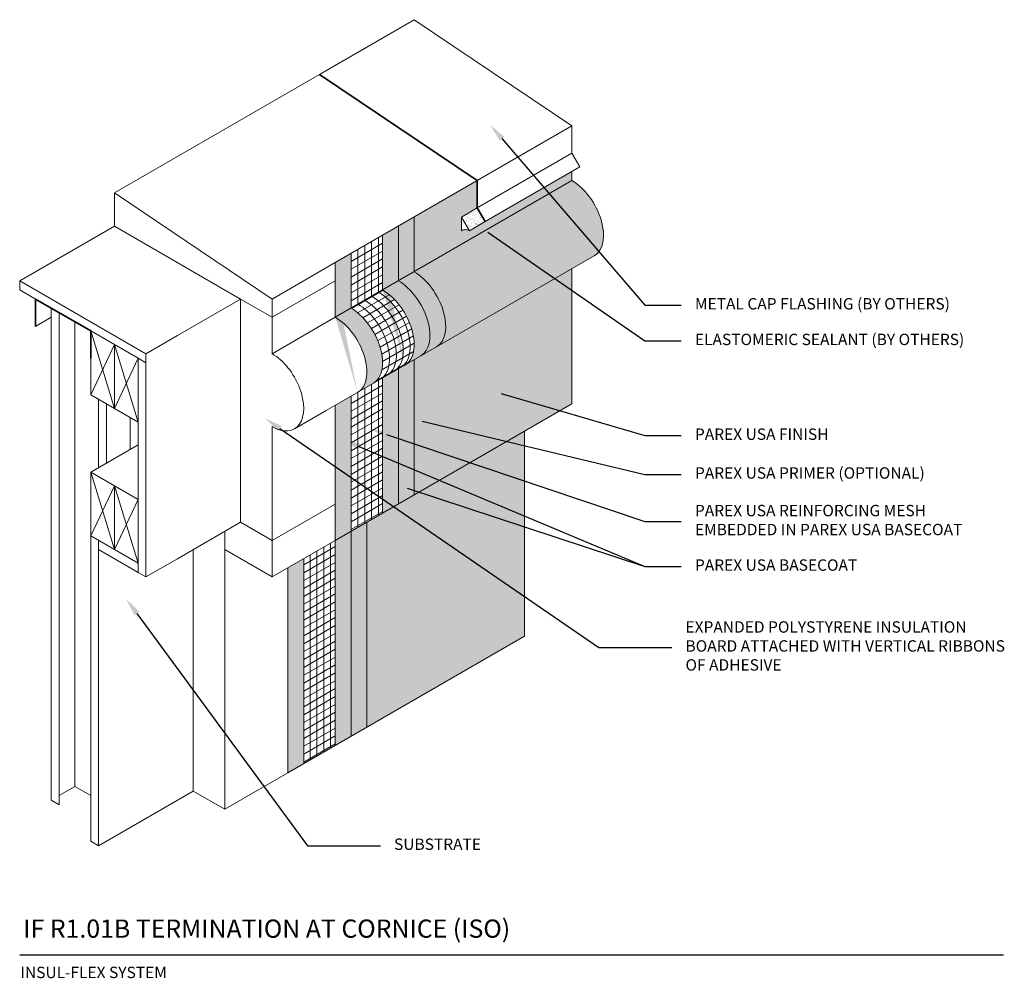
# Model space of a CAD drawing. Units: inches. Extents: x 121.2 to 175.3, y 58.6 to 111.3.
import ezdxf
from ezdxf import colors
from ezdxf.entities.mleader import LeaderData, LeaderLine
from ezdxf.math import Vec2, Vec3

# ---------------------------------------------------------------- set-up
doc = ezdxf.new("R2010")
doc.units = ezdxf.units.IN
doc.header["$MEASUREMENT"] = 0
for name, color, linetype, lineweight in [('A-Anno-Note', 7, 'Continuous', 25), ('A-Detl-L', 7, 'Continuous', 18), ('A-Detl-M', 7, 'Continuous', 35), ('A-Detl-Patt', 7, 'Continuous', 9), ('A-Detl-Patt-33', 33, 'Continuous', 9), ('A-Detl-Patt-8', 8, 'Continuous', 9), ('A-Detl-Patt-9', 9, 'Continuous', 9), ('A-Detl-Patt-Red', 1, 'Continuous', 9), ('A-Detl-UL', 7, 'Continuous', 9)]:
    doc.layers.add(name, color=color, linetype=linetype, lineweight=lineweight)
doc.styles.add('ARIAL', font='verdana.ttf', dxfattribs={"height": 1.5})
doc.styles.add('Pw_Note', font='RomanS.shx', dxfattribs={"width": 0.75})
pattern_1 = [(0, (0, 0), (0.03125, 0.0625), [0, -0.0625])]

msp = doc.modelspace()

# ---------------------------------------------------------------- hatches: boundary and pattern name
at = {"layer": 'A-Detl-Patt'}
h = msp.add_hatch(dxfattribs=at)
h.set_pattern_fill('AR-SAND', color=256, scale=0.125, angle=15)
h.set_pattern_definition([(52.5, (-20.5317681927174, 110.5011511267466), (-0.06994319993244652, 0.2306081200504653), [0, -0.19, 0, -0.2125, 0, -0.203125]), (22.5, (-20.5317681927174, 110.5011511267466), (0.1223809845800346, 0.3980044608584448), [0, -0.1025, 0, -0.17125, 0, -0.065625]), (342.5000000000001, (-20.68027928850934, 110.4613576985621), (0.3758206725201336, 0.1014331811170018), [0, -0.0625, 0, -0.225, 0, -0.29375]), (332.5, (-20.68027928850934, 110.4613576985621), (0.3345670216031182, 0.2032265390656904), [0, -0.03125, 0, -0.1475, 0, -0.16875])])
h.paths.add_polyline_path([(146.3296260273673, 100.9225099316116), (145.4636006235828, 100.4225099316116), (145.896613325475, 99.67250993161163), (146.7626387292595, 100.1725099316116)])
at = {"layer": 'A-Detl-Patt-33'}
h = msp.add_hatch(dxfattribs=at)
h.set_pattern_fill('DOTS', color=256)
h.set_pattern_definition(pattern_1)
h.paths.add_polyline_path([(148.9277022387206, 88.67250993161159), (140.2674482008762, 83.67250993161171), (140.2674482008763, 72.42250993161163), (148.9277022387206, 77.42250993161161)])
h.paths.add_polyline_path([(151.5257784500739, 90.17250993161154), (151.5257784500739, 97.59408280686546), (142.8655244122295, 92.5940828068655), (142.8655244122295, 85.17250993161167)])
edge = h.paths.add_edge_path()
edge.add_ellipse((151.5257784500739, 100.4225099316117), major_axis=(1.224744871391605, -2.121320343559634), ratio=0.5773502691896233, start_angle=360, end_angle=494.9999999999994)
edge.add_line((151.5257784500739, 102.4225099316116), (142.8655244122295, 97.42250993161166))
edge.add_ellipse((142.8655244122295, 95.42250993161166), major_axis=(1.224744871391605, -2.121320343559634), ratio=0.5773502691896232, start_angle=360, end_angle=494.99999999999943, ccw=False)
edge.add_line((144.1544627918004, 93.33825172727957), (152.750523321465, 98.30118958805173))
edge = h.paths.add_edge_path()
edge.add_line((151.5257784500739, 102.4225099316116), (151.5257784500738, 102.9225099316117))
edge.add_line((151.5257784500738, 102.9225099316117), (146.7626387292595, 100.1725099316116))
edge.add_line((146.7626387292595, 100.1725099316116), (145.896613325475, 99.67250993161161))
edge.add_spline(control_points=[(145.896613325475, 99.67250993161161), (145.8244445418263, 99.70375993161161), (145.6801069745289, 99.76625993161161), (145.5357694072315, 99.70375993161161), (145.4636006235828, 99.67250993161161)], knot_values=[0, 0, 0, 0, 0.2253469547164948, 0.4506939094329896, 0.4506939094329896, 0.4506939094329896, 0.4506939094329896], degree=3, periodic=0)
edge.add_line((145.4636006235828, 99.67250993161161), (145.4636006235828, 100.4225099316116))
edge.add_line((145.4636006235828, 100.4225099316116), (146.3296260273673, 100.9225099316116))
edge.add_line((146.3296260273673, 100.9225099316116), (146.3296260273673, 102.4225099316116))
edge.add_line((146.3296260273673, 102.4225099316116), (142.8655244122295, 100.4225099316116))
edge.add_line((142.8655244122295, 100.4225099316116), (142.8655244122295, 97.42250993161166))
edge.add_line((142.8655244122295, 97.42250993161166), (151.5257784500739, 102.4225099316116))
at = {"layer": 'A-Detl-Patt-8'}
h = msp.add_hatch(dxfattribs=at)
h.set_pattern_fill('DOTS', color=256)
h.set_pattern_definition(pattern_1)
edge = h.paths.add_edge_path()
edge.add_ellipse((141.999499008445, 94.92250993161166), major_axis=(1.224744871391605, -2.121320343559634), ratio=0.5773502691896233, start_angle=360, end_angle=494.9999999999994)
edge.add_line((141.999499008445, 96.92250993161166), (141.1334736046606, 96.42250993161166))
edge.add_ellipse((141.1334736046606, 94.42250993161166), major_axis=(1.224744871391605, -2.121320343559634), ratio=0.5773502691896233, start_angle=360, end_angle=494.99999999999943, ccw=False)
edge.add_line((142.3582184760517, 92.30118958805174), (143.2242438798366, 92.80118958805203))
edge = h.paths.add_edge_path()
edge.add_ellipse((139.4014227970917, 93.42250993161166), major_axis=(1.224744871391605, -2.121320343559634), ratio=0.5773502691896233, start_angle=360, end_angle=494.9999999999994)
edge.add_line((139.4014227970917, 95.42250993161167), (138.5353973933073, 94.92250993161167))
edge.add_ellipse((138.5353973933073, 92.92250993161166), major_axis=(1.224744871391605, -2.121320343559634), ratio=0.5773502691896233, start_angle=360, end_angle=494.99999999999943, ccw=False)
edge.add_line((139.7601422646987, 90.80118958805187), (140.6261676684833, 91.30118958805204))
h.paths.add_polyline_path([(141.999499008445, 99.9225099316116), (141.1334736046606, 99.42250993161159), (141.1334736046606, 96.42250993161166), (141.999499008445, 96.92250993161166)])
h.paths.add_polyline_path([(139.4014227970917, 98.42250993161159), (138.5353973933073, 97.92250993161161), (138.5353973933073, 94.92250993161169), (139.4014227970917, 95.42250993161167)])
h.paths.add_polyline_path([(141.9994990084451, 92.0940828068655), (141.1334736046607, 91.59408280686552), (141.1334736046606, 84.17250993161169), (141.9994990084451, 84.67250993161167)])
h.paths.add_polyline_path([(139.4014227970918, 90.59408280686552), (138.5353973933073, 90.0940828068655), (138.5353973933073, 82.67250993161173), (139.4014227970918, 83.1725099316117)])
h.paths.add_polyline_path([(139.4014227970918, 83.1725099316117), (138.5353973933073, 82.67250993161173), (138.5353973933073, 71.42250993161161), (139.4014227970918, 71.92250993161166)])
h.paths.add_polyline_path([(136.8033465857385, 81.67250993161166), (135.937321181954, 81.17250993161163), (135.937321181954, 69.92250993161161), (136.8033465857384, 70.4225099316116)])
at = {"layer": 'A-Detl-Patt-9'}
h = msp.add_hatch(dxfattribs=at)
h.set_pattern_fill('DOTS', color=256)
h.set_pattern_definition(pattern_1)
h.paths.add_polyline_path([(141.999499008445, 96.92250993161166), (142.8655244122295, 97.42250993161166), (142.8655244122295, 100.4225099316116), (141.999499008445, 99.9225099316116)])
edge = h.paths.add_edge_path()
edge.add_ellipse((141.999499008445, 94.92250993161166), major_axis=(1.224744871391605, -2.121320343559634), ratio=0.5773502691896233, start_angle=360, end_angle=494.99999999999943, ccw=False)
edge.add_line((143.2242438798368, 92.8011895880521), (144.0902692836212, 93.30118958805207))
edge.add_ellipse((142.8655244122295, 95.42250993161166), major_axis=(1.224744871391605, -2.121320343559634), ratio=0.5773502691896232, start_angle=360, end_angle=494.9999999999994)
edge.add_line((142.8655244122295, 97.42250993161166), (141.999499008445, 96.92250993161166))
h.paths.add_polyline_path([(142.8655244122295, 92.5940828068655), (141.9994990084451, 92.0940828068655), (141.9994990084451, 84.67250993161167), (142.8655244122295, 85.17250993161167)])
h.paths.add_polyline_path([(140.2674482008762, 83.67250993161171), (139.4014227970918, 83.17250993161171), (139.4014227970918, 71.92250993161164), (140.2674482008763, 72.42250993161164)])
at = {"layer": 'A-Detl-Patt-Red'}
h = msp.add_hatch(dxfattribs=at)
h.set_pattern_fill('ANSI31', color=256, scale=3, angle=345)
h.set_pattern_definition([(30.00000000000006, (139.4014227970917, 98.42250993161159), (-0.1875, 0.3247595264191645), [])])
h.paths.add_polyline_path([(138.5353973933073, 82.67250993161169), (136.8033465857385, 81.67250993161166), (136.8033465857384, 70.4225099316116), (138.5353973933073, 71.42250993161161)])
h.paths.add_polyline_path([(141.1334736046607, 91.59408280686552), (139.4014227970918, 90.5940828068655), (139.4014227970918, 83.17250993161171), (141.1334736046606, 84.17250993161169)])
edge = h.paths.add_edge_path()
edge.add_ellipse((139.4014227970917, 93.42250993161166), major_axis=(1.224744871391605, -2.121320343559634), ratio=0.5773502691896233, start_angle=360, end_angle=494.99999999999943, ccw=False)
edge.add_line((140.6261676684836, 91.30118958805218), (142.3582184760522, 92.30118958805207))
edge.add_ellipse((141.1334736046606, 94.42250993161166), major_axis=(1.224744871391605, -2.121320343559634), ratio=0.5773502691896233, start_angle=360, end_angle=494.9999999999994)
edge.add_line((141.1334736046606, 96.42250993161166), (139.4014227970917, 95.42250993161167))
h.paths.add_polyline_path([(141.1334736046606, 99.42250993161159), (139.4014227970917, 98.42250993161159), (139.4014227970917, 95.42250993161167), (141.1334736046606, 96.42250993161166)])
h = msp.add_hatch(dxfattribs=at)
h.set_pattern_fill('ANSI31', color=256, scale=3, angle=225)
h.set_pattern_definition([(270, (139.4014227970917, 98.42250993161159), (0.375, -8.326672684688674e-17), [])])
h.paths.add_polyline_path([(138.5353973933073, 82.67250993161169), (136.8033465857385, 81.67250993161166), (136.8033465857384, 70.4225099316116), (138.5353973933073, 71.42250993161161)])
h.paths.add_polyline_path([(139.4014227970918, 83.17250993161171), (141.1334736046606, 84.17250993161169), (141.1334736046607, 91.59408280686552), (139.4014227970918, 90.5940828068655)])
h.paths.add_polyline_path([(139.4014227970917, 95.42250993161167), (141.1334736046606, 96.42250993161166), (141.1334736046606, 99.42250993161159), (139.4014227970917, 98.42250993161159)])

# ---------------------------------------------------------------- linework, layer by layer
at = {"layer": 'A-Anno-Note'}
msp.add_line((121.2148893176186, 59.92250993161161), (175.2148893176186, 59.92250993161161), dxfattribs=at)
at = {"layer": 'A-Detl-L'}
for p, q in [((137.6693719895229, 108.2558432649449), (142.8655244122295, 111.2558432649449)), ((142.8655244122295, 111.2558432649449), (151.5257784500739, 105.4225099316116)), ((126.4110417403253, 101.7558432649449), (137.6693719895229, 108.2558432649449)), ((138.5353973933073, 97.92250993161161), (151.5257784500739, 105.4225099316116)), ((151.5257784500739, 105.4225099316116), (151.5257784500738, 103.9225099316116)), ((146.3296260273673, 100.9225099316116), (151.5257784500738, 103.9225099316116)), ((151.5257784500739, 103.9225099316116), (151.9587911519661, 103.1725099316116)), ((146.7626387292595, 100.1725099316116), (151.9587911519661, 103.1725099316117)), ((151.5257784500738, 102.9225099316116), (151.5257784500739, 102.4225099316117)), ((138.5353973933073, 94.92250993161167), (151.5257784500739, 102.4225099316116)), ((135.0712957781696, 95.92250993161163), (126.4110417403253, 101.7558432649449)), ((126.4110417403253, 99.92250993161163), (126.4110417403253, 101.7558432649449)), ((146.3296260273673, 100.9225099316116), (145.4636006235828, 100.4225099316116)), ((142.8655244122295, 100.4225099316116), (142.8655244122295, 97.42250993161166)), ((145.4636006235828, 100.4225099316116), (145.4636006235828, 99.67250993161161)), ((145.896613325475, 99.67250993161161), (145.4636006235828, 100.4225099316116)), ((146.7626387292595, 100.1725099316116), (145.896613325475, 99.67250993161163)), ((121.2148893176186, 96.92250993161163), (126.4110417403253, 99.92250993161163)), ((133.3392449706007, 95.92250993161163), (126.4110417403253, 99.92250993161163)), ((141.999499008445, 99.9225099316116), (141.999499008445, 96.92250993161166)), ((141.1334736046606, 96.42250993161166), (141.1334736046606, 99.4225099316116)), ((139.4014227970917, 95.42250993161166), (139.4014227970917, 98.4225099316116)), ((135.0712957781696, 95.92250993161163), (138.5353973933074, 97.92250993161164)), ((138.02809145713, 89.80118958805205), (152.7505233214655, 98.30118958805201)), ((138.5353973933073, 94.92250993161166), (138.5353973933073, 97.92250993161163)), ((151.5257784500739, 90.17250993161164), (151.5257784500739, 97.59408280686552)), ((128.1430925478941, 92.92250993161163), (121.2148893176186, 96.92250993161163)), ((121.2148893176186, 96.92250993161161), (121.2148893176186, 96.42250993161161)), ((121.2148893176186, 96.42250993161161), (122.0809147214031, 95.92250993161163)), ((129.875143355463, 93.92250993161163), (133.3392449706007, 95.92250993161163)), ((133.3392449706007, 83.67250993161163), (133.3392449706007, 95.92250993161163)), ((135.0712957781696, 94.92250993161163), (135.0712957781696, 95.92250993161163)), ((122.9469401251875, 95.42250993161163), (122.9469401251876, 68.42250993161161)), ((123.3799528270797, 95.17250993161163), (123.3799528270797, 68.17250993161161)), ((122.0809147214031, 94.42250993161163), (122.9469401251875, 94.92250993161161)), ((124.2459782308642, 94.67250993161163), (124.2459782308642, 69.17250993161163)), ((135.0712957781696, 92.92250993161164), (135.0712957781696, 94.92250993161166)), ((135.0712957781696, 92.92250993161166), (138.5353973933073, 94.92250993161166)), ((125.1120036346486, 90.67250993161163), (125.1120036346486, 94.17250993161163)), ((125.1120036346486, 94.17250993161163), (126.4110417403253, 93.42250993161163)), ((128.1430925478941, 92.92250993161163), (129.875143355463, 93.92250993161163)), ((126.4110417403253, 93.42250993161163), (127.7100798460019, 92.67250993161163)), ((126.4110417403253, 93.42250993161163), (126.4110417403253, 89.92250993161159)), ((127.7100798460019, 92.67250993161163), (127.7100798460019, 89.17250993161163)), ((127.7100798460019, 92.67250993161163), (128.1430925478941, 92.42250993161163)), ((128.1430925478941, 92.42250993161163), (128.1430925478941, 92.92250993161163)), ((128.1430925478941, 80.67250993161163), (128.1430925478941, 92.42250993161163)), ((142.8655244122295, 85.17250993161163), (142.8655244122295, 92.5940828068655)), ((141.9994990084451, 84.67250993161163), (141.9994990084451, 92.0940828068655)), ((141.1334736046606, 84.17250993161163), (141.1334736046607, 91.59408280686549)), ((126.4110417403253, 89.92250993161159), (125.1120036346486, 90.67250993161163)), ((125.5450163365408, 90.42250993161164), (125.5450163365408, 86.67250993161163)), ((139.4014227970918, 83.17250993161163), (139.4014227970918, 90.59408280686547)), ((125.978029038433, 90.1725099316116), (125.978029038433, 86.92250993161163)), ((127.7100798460019, 89.17250993161163), (126.4110417403253, 89.92250993161159)), ((136.2960406495612, 88.80118958805203), (138.02809145713, 89.80118958805203)), ((138.5353973933073, 82.67250993161171), (151.5257784500739, 90.17250993161154)), ((138.5353973933073, 82.67250993161163), (138.5353973933073, 90.09408280686547)), ((127.2770671441097, 89.42250993161166), (127.2770671441097, 87.67250993161161)), ((127.7100798460019, 89.17250993161163), (127.7100798460019, 84.92250993161163)), ((135.0712957781696, 82.67250993161163), (135.0712957781696, 88.92250993161167)), ((148.9277022387206, 77.42250993161163), (148.9277022387206, 88.67250993161169)), ((125.1120036346486, 86.42250993161163), (127.7100798460019, 87.92250993161161)), ((125.1120036346486, 82.92250993161163), (125.1120036346486, 86.42250993161163)), ((125.1120036346486, 86.42250993161163), (126.4110417403253, 85.67250993161163)), ((126.4110417403253, 85.67250993161163), (127.7100798460019, 84.92250993161163)), ((126.4110417403253, 85.67250993161163), (126.4110417403253, 82.17250993161159)), ((127.7100798460019, 84.92250993161163), (127.7100798460019, 81.42250993161163)), ((129.875143355463, 81.67250993161163), (133.3392449706007, 83.67250993161161)), ((140.2674482008763, 72.42250993161163), (140.2674482008762, 83.67250993161169)), ((126.4110417403253, 82.17250993161159), (125.1120036346486, 82.92250993161163)), ((125.1120036346486, 82.92250993161163), (125.1120036346486, 66.17250993161164)), ((139.4014227970918, 71.92250993161166), (139.4014227970918, 83.17250993161166)), ((125.5450163365408, 82.67250993161163), (125.5450163365408, 65.92250993161161)), ((127.7100798460019, 80.92250993161163), (125.5450163365408, 82.17250993161167)), ((127.7100798460019, 81.42250993161163), (126.4110417403253, 82.17250993161159)), ((130.7411687592474, 68.92250993161164), (130.7411687592474, 82.17250993161163)), ((135.0712957781696, 80.67250993161163), (132.4732195668163, 82.17250993161164)), ((132.4732195668163, 67.92250993161163), (132.4732195668163, 82.17250993161167)), ((135.0712957781696, 82.67250993161163), (135.0712957781696, 80.67250993161163)), ((135.0712957781696, 80.67250993161163), (138.5353973933073, 82.67250993161169)), ((138.5353973933073, 71.42250993161161), (138.5353973933073, 82.67250993161169)), ((128.1430925478941, 80.67250993161163), (129.875143355463, 81.67250993161163)), ((136.8033465857384, 70.42250993161161), (136.8033465857385, 81.67250993161163)), ((127.7100798460019, 81.42250993161163), (127.7100798460019, 80.92250993161163)), ((135.937321181954, 69.92250993161161), (135.937321181954, 81.17250993161163)), ((127.7100798460019, 80.92250993161163), (128.1430925478941, 80.67250993161163)), ((135.937321181954, 69.92250993161163), (148.9277022387207, 77.42250993161163)), ((132.4732195668163, 67.92250993161163), (135.937321181954, 69.92250993161163)), ((123.3799528270797, 68.67250993161161), (124.2459782308642, 69.17250993161161)), ((124.2459782308642, 69.17250993161161), (125.1120036346486, 68.67250993161161)), ((125.5450163365408, 65.92250993161163), (130.7411687592474, 68.92250993161163)), ((130.7411687592474, 68.92250993161163), (132.4732195668163, 67.92250993161163)), ((122.9469401251875, 68.42250993161161), (123.3799528270797, 68.17250993161161)), ((125.1120036346486, 66.17250993161163), (125.5450163365408, 65.92250993161163))]:
    msp.add_line(p, q, dxfattribs=at)
for centre, start_param in [((151.5257784500739, 100.4225099316117), 6.283185307179586), ((142.8655244122295, 95.42250993161166), 6.283185307179586), ((141.999499008445, 94.92250993161166), 6.283185307179586), ((141.1334736046606, 94.42250993161166), 6.283185307179586), ((139.4014227970917, 93.42250993161166), 6.283185307179586), ((138.5353973933073, 92.92250993161166), 6.283185307179586), ((135.0712957781696, 90.92250993161166), 5.497787143782127)]:
    msp.add_ellipse(centre, major_axis=(1.224744871391604, -2.121320343559634), ratio=0.5773502691896233, start_param=start_param, end_param=8.639379797371921, dxfattribs=at)
msp.add_spline([(145.4636006235828, 99.67250993161161), (145.6801069745289, 99.73500993161161), (145.896613325475, 99.67250993161161)], degree=3, dxfattribs=at)
at = {"layer": 'A-Detl-M'}
for points in [[(146.7626387292595, 100.1725099316116), (146.3296260273673, 100.9225099316116), (146.3296260273673, 102.4225099316116), (137.6693719895229, 108.2558432649449)], [(125.1120036346486, 92.67250993161163), (125.1120036346486, 94.17250993161163), (122.0809147214031, 95.92250993161163), (122.0809147214031, 94.42250993161163)]]:
    msp.add_lwpolyline(points, dxfattribs=at)
at = {"layer": 'A-Detl-Patt-Red'}
for centre in [(140.9169672537145, 94.29750993161166), (140.1591950254031, 93.86000993161166), (140.5380811395588, 94.07875993161164), (139.7803089112474, 93.64125993161166)]:
    msp.add_ellipse(centre, major_axis=(1.224744871391604, -2.121320343559634), ratio=0.5773502691896233, start_param=6.283185307179586, end_param=8.639379797371921, dxfattribs=at)
at = {"layer": 'A-Detl-UL'}
for p, q in [((135.0712957781696, 94.92250993161163), (138.5353973933073, 96.92250993161161)), ((133.3392449706007, 95.92250993161163), (135.0712957781696, 94.92250993161163)), ((125.1120036346486, 94.17250993161163), (126.4110417403253, 89.92250993161159)), ((126.4110417403253, 93.42250993161163), (125.1120036346486, 90.67250993161163)), ((126.4110417403253, 93.42250993161163), (127.7100798460019, 89.17250993161163)), ((126.4110417403253, 89.92250993161159), (127.7100798460019, 92.67250993161163)), ((125.1120036346486, 86.42250993161163), (126.4110417403253, 82.17250993161159)), ((126.4110417403253, 85.67250993161163), (125.1120036346486, 82.92250993161163)), ((126.4110417403253, 85.67250993161163), (127.7100798460019, 81.42250993161163)), ((126.4110417403253, 82.17250993161159), (127.7100798460019, 84.92250993161163)), ((135.0712957781696, 82.67250993161163), (138.5353973933074, 84.67250993161163)), ((133.3392449706007, 83.67250993161163), (135.0712957781696, 82.67250993161163)), ((132.4732195668163, 82.17250993161167), (132.4732195668163, 83.17250993161161))]:
    msp.add_line(p, q, dxfattribs=at)

# ---------------------------------------------------------------- texts
at = {"layer": 'A-Anno-Note', "style": 'ARIAL'}
for s, insert, char_height, width, attachment_point in [('METAL CAP FLASHING (BY OTHERS)', (158.2757784500739, 95.58323048699305), 0.625, 16.93911086754474, 4), ('ELASTOMERIC SEALANT (BY OTHERS)', (158.2757784500739, 93.62693724198328), 0.625, 16.93911086754474, 4), ('PAREX USA FINISH', (158.2757784500739, 88.42543010642436), 0.625, 16.93911086754474, 4), ('PAREX USA PRIMER (OPTIONAL)', (158.2757784500739, 86.29603499245985), 0.625, 16.93911086754474, 4), ('PAREX USA REINFORCING MESH EMBEDDED IN PAREX USA BASECOAT', (158.2757784500739, 83.71265317876527), 0.625, 16.93911086754474, 4), ('PAREX USA BASECOAT', (158.2757784500739, 81.24291848847919), 0.625, 16.93911086754474, 4), ('EXPANDED POLYSTYRENE INSULATION BOARD ATTACHED WITH VERTICAL RIBBONS OF ADHESIVE', (157.7567431422711, 76.80261531199565), 0.625, 17.89876729641131, 4), ('SUBSTRATE', (141.7591179516785, 65.92250993161161), 0.625, 33.45577136594008, 4), ('IF R1.01B TERMINATION AT CORNICE (ISO)', (121.4107347115514, 61.86906908869054), 1, 65.09375, 1), ('INSUL-FLEX SYSTEM', (121.2544384779966, 59.27881596471647), 0.625, 25.52817625890117, 1)]:
    msp.add_mtext(s, dxfattribs=dict(at, insert=insert, char_height=char_height, width=width, attachment_point=attachment_point))

# ---------------------------------------------------------------- leaders
at = {"layer": 'A-Anno-Note'}
ml = msp.add_multileader_mtext('Standard', dxfattribs=at)
ml.set_content('', color=256, style='Pw_Note')
ml.set_leader_properties()
ml.build(insert=Vec2(0, 0))
ml.multileader.update_dxf_attribs({"text_right_attachment_type": 3, "dogleg_length": 0.125, "arrow_head_size": 1, "scale": 8})
ctx = ml.context
ctx.base_point, ctx.scale, ctx.char_height, ctx.arrow_head_size, ctx.landing_gap_size, ctx.plane_origin = Vec3(157.5257784500739, 95.58323048699305), 8, 3, 1, 0.75, Vec3(136.0039856876354, 90.79885801753684)
ctx.right_attachment, ctx.text_align_type = 3, 1
notes = []
notes.append((ctx, [(0, (1, 1, 0), (155.5257784500739, 95.58323048699305), (1, 0), 2, [(0, [(147.0322300151295, 105.4853998684369)], 0, [])])]))
ctx.mtext.insert, ctx.mtext.alignment, ctx.mtext.flow_direction = Vec3(158.2757784500739, 97.08323048699305), 2, 5
ml = msp.add_multileader_mtext('Standard', dxfattribs=at)
ml.set_content('', color=256, style='Pw_Note')
ml.set_leader_properties()
ml.build(insert=Vec2(0, 0))
ml.multileader.update_dxf_attribs({"text_right_attachment_type": 3, "dogleg_length": 0.125, "arrow_head_size": 1, "scale": 8})
ctx = ml.context
ctx.base_point, ctx.scale, ctx.char_height, ctx.arrow_head_size, ctx.landing_gap_size, ctx.plane_origin = Vec3(157.5257784500739, 93.62693724198328), 8, 3, 1, 0.75, Vec3(136.0039856876354, 88.84256477252708)
ctx.right_attachment, ctx.text_align_type = 3, 1
notes.append((ctx, [(0, (1, 1, 0), (155.5257784500739, 93.62693724198328), (1, 0), 2, [(0, [(146.0898890774394, 100.1712441800657)], 0, [])])]))
ctx.mtext.insert, ctx.mtext.alignment, ctx.mtext.flow_direction = Vec3(158.2757784500739, 95.12693724198328), 2, 5
ml = msp.add_multileader_mtext('Standard', dxfattribs=at)
ml.set_content('', color=256, style='Pw_Note')
ml.set_leader_properties()
ml.build(insert=Vec2(0, 0))
ml.multileader.update_dxf_attribs({"text_right_attachment_type": 3, "dogleg_length": 0.125, "arrow_head_size": 1, "scale": 8})
ctx = ml.context
ctx.base_point, ctx.scale, ctx.char_height, ctx.arrow_head_size, ctx.landing_gap_size, ctx.plane_origin = Vec3(157.5257784500739, 88.42543010642436), 8, 3, 1, 0.75, Vec3(136.0039856876354, 83.64105763696816)
ctx.right_attachment, ctx.text_align_type = 3, 1
notes.append((ctx, [(0, (1, 1, 0), (155.5257784500739, 88.42543010642436), (1, 0), 2, [(0, [(146.680877713164, 91.02885953948038)], 0, [])])]))
ctx.mtext.insert, ctx.mtext.alignment, ctx.mtext.flow_direction = Vec3(158.2757784500739, 89.92543010642436), 2, 5
ml = msp.add_multileader_mtext('Standard', dxfattribs=at)
ml.set_content('', color=256, style='Pw_Note')
ml.set_leader_properties()
ml.build(insert=Vec2(0, 0))
ml.multileader.update_dxf_attribs({"text_right_attachment_type": 3, "dogleg_length": 0.125, "arrow_head_size": 1, "scale": 8})
ctx = ml.context
ctx.base_point, ctx.scale, ctx.char_height, ctx.arrow_head_size, ctx.landing_gap_size, ctx.plane_origin = Vec3(157.0067431422711, 76.80261531199565), 8, 3, 1, 0.75, Vec3(135.4849503798327, 72.01824284253945)
ctx.right_attachment, ctx.text_align_type = 3, 1
notes.append((ctx, [(0, (1, 1, 0), (153.0067431422711, 76.80261531199565), (1, 0), 4.000000000000028, [(0, [(134.6738079824599, 89.38506392145527)], 0, [])])]))
ctx.mtext.insert, ctx.mtext.alignment, ctx.mtext.flow_direction = Vec3(157.7567431422711, 78.30261531199565), 2, 5
ml = msp.add_multileader_mtext('Standard', dxfattribs=at)
ml.set_content('', color=256, style='Pw_Note')
ml.set_leader_properties()
ml.build(insert=Vec2(0, 0))
ml.multileader.update_dxf_attribs({"text_right_attachment_type": 3, "dogleg_length": 0.125, "arrow_head_size": 1, "scale": 8})
ctx = ml.context
ctx.base_point, ctx.scale, ctx.char_height, ctx.arrow_head_size, ctx.landing_gap_size, ctx.plane_origin = Vec3(157.5257784500739, 86.29603499245985), 8, 3, 1, 0.75, Vec3(136.0039856876354, 81.51166252300365)
ctx.right_attachment, ctx.text_align_type = 3, 1
notes.append((ctx, [(0, (1, 1, 0), (155.5257784500739, 86.29603499245985), (1, 0), 2, [(0, [(142.3405028554838, 89.45260996076121)], 0, [])])]))
ctx.mtext.insert, ctx.mtext.alignment, ctx.mtext.flow_direction = Vec3(158.2757784500739, 87.79603499245985), 2, 5
ml = msp.add_multileader_mtext('Standard', dxfattribs=at)
ml.set_content('', color=256, style='Pw_Note')
ml.set_leader_properties()
ml.build(insert=Vec2(0, 0))
ml.multileader.update_dxf_attribs({"text_right_attachment_type": 3, "dogleg_length": 0.125, "arrow_head_size": 1, "scale": 8})
ctx = ml.context
ctx.base_point, ctx.scale, ctx.char_height, ctx.arrow_head_size, ctx.landing_gap_size, ctx.plane_origin = Vec3(157.5257784500739, 83.71265317876527), 8, 3, 1, 0.75, Vec3(136.0039856876354, 78.92828070930906)
ctx.right_attachment, ctx.text_align_type = 3, 1
notes.append((ctx, [(0, (1, 1, 0), (155.5257784500739, 83.71265317876527), (1, 0), 2, [(0, [(140.4076796554866, 88.8085505589134)], 0, [])])]))
ctx.mtext.insert, ctx.mtext.alignment, ctx.mtext.flow_direction = Vec3(158.2757784500739, 85.21265317876527), 2, 5
ml = msp.add_multileader_mtext('Standard', dxfattribs=at)
ml.set_content('', color=256, style='Pw_Note')
ml.set_leader_properties()
ml.build(insert=Vec2(0, 0))
ml.multileader.update_dxf_attribs({"text_right_attachment_type": 3, "dogleg_length": 0.125, "arrow_head_size": 1, "scale": 8})
ctx = ml.context
ctx.base_point, ctx.scale, ctx.char_height, ctx.arrow_head_size, ctx.landing_gap_size, ctx.plane_origin = Vec3(157.5257784500739, 81.24291848847919), 8, 3, 1, 0.75, Vec3(136.0039856876354, 76.45854601902299)
ctx.right_attachment, ctx.text_align_type = 3, 1
notes.append((ctx, [(0, (1, 1, 0), (155.5257784500739, 81.24291848847919), (1, 0), 2, [(0, [(138.908570413766, 88.21533862817711)], 0, [])])]))
ctx.mtext.insert, ctx.mtext.alignment, ctx.mtext.flow_direction = Vec3(158.2757784500739, 82.74291848847919), 2, 5
ml = msp.add_multileader_mtext('Standard', dxfattribs=at)
ml.set_content('', color=256, style='Pw_Note')
ml.set_leader_properties()
ml.build(insert=Vec2(0, 0))
ml.multileader.update_dxf_attribs({"text_right_attachment_type": 3, "dogleg_length": 0.125, "arrow_head_size": 1, "scale": 8})
ctx = ml.context
ctx.base_point, ctx.scale, ctx.char_height, ctx.arrow_head_size, ctx.landing_gap_size, ctx.plane_origin = Vec3(157.5257784500739, 81.24291848847919), 8, 3, 1, 0.75, Vec3(136.0039856876354, 76.45854601902299)
ctx.right_attachment, ctx.text_align_type = 3, 1
notes.append((ctx, [(0, (1, 1, 0), (155.5257784500739, 81.24291848847919), (1, 0), 2, [(0, [(141.5284343887741, 85.85943813938724)], 0, [])])]))
ctx.mtext.insert, ctx.mtext.alignment, ctx.mtext.flow_direction = Vec3(158.2757784500739, 82.74291848847919), 2, 5
ml = msp.add_multileader_mtext('Standard', dxfattribs=at)
ml.set_content('', color=256, style='Pw_Note')
ml.set_leader_properties()
ml.build(insert=Vec2(0, 0))
ml.multileader.update_dxf_attribs({"text_right_attachment_type": 3, "dogleg_length": 0.125, "arrow_head_size": 1, "scale": 8})
ctx = ml.context
ctx.base_point, ctx.scale, ctx.char_height, ctx.arrow_head_size, ctx.landing_gap_size, ctx.plane_origin = Vec3(141.0091179516785, 65.92250993161161), 8, 3, 1, 0.75, Vec3(119.4873251892401, 61.13813746215541)
ctx.right_attachment, ctx.text_align_type = 3, 1
notes.append((ctx, [(0, (1, 1, 0), (137.0091179516785, 65.92250993161161), (1, 0), 4.000000000000028, [(0, [(127.0557705955441, 79.46780000043708)], 0, [])])]))
ctx.mtext.insert, ctx.mtext.alignment, ctx.mtext.flow_direction = Vec3(141.7591179516785, 67.42250993161161), 2, 5
for ctx, leaders in notes:
    for number, flags, end, landing, length, lines in leaders:
        leader = LeaderData()
        leader.index, (leader.has_last_leader_line, leader.has_dogleg_vector, leader.attachment_direction) = number, flags
        leader.last_leader_point, leader.dogleg_vector, leader.dogleg_length = Vec3(end), Vec3(landing), length
        for number, points, colour, breaks in lines:
            line = LeaderLine()
            line.index, line.vertices, line.color, line.breaks = number, Vec3.list(points), colors.encode_raw_color(colour), breaks
            leader.lines.append(line)
        ctx.leaders.append(leader)

doc.saveas('drawing.dxf')
